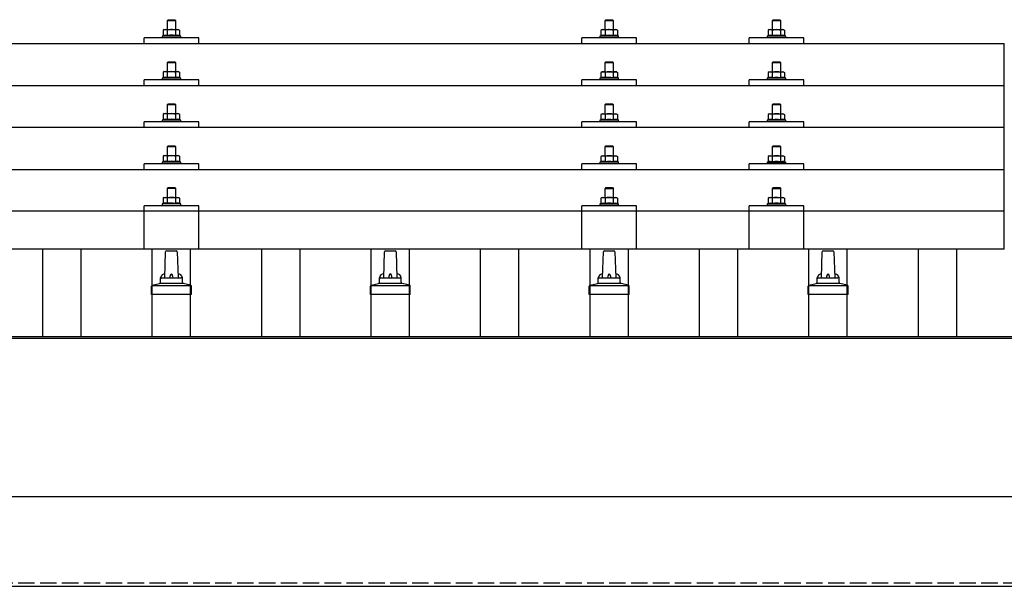
# Model space of a CAD drawing. Units: millimetres. Extents: x 0 to 25230, y 0 to 17820.
# Drawn here: x 3526 to 4426, y 6225 to 6742 of the extents above; entities that cross this region are included whole.
import ezdxf

# ---------------------------------------------------------------- set-up
doc = ezdxf.new("R2010")
doc.units = ezdxf.units.MM
doc.linetypes.add('YHIDDEN_1', pattern=[4, 3, -1])
doc.layers.add('YKK_13', color=4, linetype='Continuous', lineweight=30)
doc.layers.add('YKK_A1', color=4, linetype='Continuous', lineweight=30)

msp = doc.modelspace()

# ---------------------------------------------------------------- linework, layer by layer
at = {"layer": 'YKK_13'}
for p, q in [((3662, 6742.03), (3661, 6741.03)), ((3669, 6741.03), (3661, 6741.03)), ((3661, 6741.03), (3661, 6733.03)), ((3662, 6742.03), (3668, 6742.03)), ((3668, 6742.03), (3669, 6741.03)), ((3669, 6733.03), (3669, 6741.03)), ((4062, 6741.96), (4061, 6740.96)), ((4069, 6740.96), (4061, 6740.96)), ((4061, 6740.96), (4061, 6732.96)), ((4062, 6741.96), (4068, 6741.96)), ((4068, 6741.96), (4069, 6740.96)), ((4069, 6732.96), (4069, 6740.96)), ((4214.79, 6741.94), (4213.79, 6740.94)), ((4221.79, 6740.94), (4213.79, 6740.94)), ((4213.79, 6740.94), (4213.79, 6732.94)), ((4214.79, 6741.94), (4220.79, 6741.94)), ((4220.79, 6741.94), (4221.79, 6740.94)), ((4221.79, 6732.94), (4221.79, 6740.94)), ((3658.5, 6733.03), (3657.49, 6732.45)), ((3658.1, 6732.77), (3657.49, 6732.45)), ((3657.49, 6732.45), (3657.49, 6727.44)), ((3658.5, 6733.03), (3671.5, 6733.03)), ((3661.24, 6732.45), (3660.61, 6732.77)), ((3662.28, 6732.72), (3661.24, 6732.45)), ((3661.24, 6732.45), (3661.24, 6727.44)), ((3665, 6733.03), (3664.23, 6733.01)), ((3666.09, 6732.98), (3665, 6733.03)), ((3668.75, 6732.45), (3668.04, 6732.64)), ((3668.75, 6732.45), (3669.38, 6732.77)), ((3668.75, 6732.45), (3668.75, 6727.44)), ((3671.5, 6733.03), (3672.5, 6732.45)), ((3671.89, 6732.77), (3672.5, 6732.45)), ((3672.5, 6732.45), (3672.5, 6727.44)), ((4058.5, 6732.96), (4057.49, 6732.38)), ((4058.1, 6732.71), (4057.49, 6732.38)), ((4057.49, 6732.38), (4057.49, 6727.37)), ((4058.5, 6732.96), (4071.5, 6732.96)), ((4061.24, 6732.38), (4060.61, 6732.71)), ((4062.28, 6732.65), (4061.24, 6732.38)), ((4061.24, 6732.38), (4061.24, 6727.37)), ((4065, 6732.96), (4064.23, 6732.94)), ((4066.09, 6732.92), (4065, 6732.96)), ((4068.75, 6732.38), (4068.04, 6732.58)), ((4068.75, 6732.38), (4069.38, 6732.71)), ((4068.75, 6732.38), (4068.75, 6727.37)), ((4071.5, 6732.96), (4072.5, 6732.38)), ((4071.89, 6732.71), (4072.5, 6732.38)), ((4072.5, 6732.38), (4072.5, 6727.37)), ((4211.29, 6732.94), (4210.29, 6732.36)), ((4210.9, 6732.68), (4210.29, 6732.36)), ((4210.29, 6732.36), (4210.29, 6727.35)), ((4211.29, 6732.94), (4224.29, 6732.94)), ((4214.04, 6732.36), (4213.41, 6732.69)), ((4215.07, 6732.63), (4214.04, 6732.36)), ((4214.04, 6732.36), (4214.04, 6727.35)), ((4217.79, 6732.94), (4217.02, 6732.92)), ((4218.89, 6732.89), (4217.79, 6732.94)), ((4221.55, 6732.36), (4220.83, 6732.55)), ((4221.55, 6732.36), (4222.18, 6732.69)), ((4221.55, 6732.36), (4221.55, 6727.35)), ((4224.29, 6732.94), (4225.3, 6732.36)), ((4224.69, 6732.68), (4225.3, 6732.36)), ((4225.3, 6732.36), (4225.3, 6727.35)), ((2704, 6720.41), (4426, 6720.41)), ((3640, 6720.41), (3640, 6725.44)), ((3690, 6725.44), (3640, 6725.44)), ((3657.49, 6727.44), (3656.5, 6727.03)), ((3656.5, 6727.03), (3656.5, 6725.53)), ((3673.5, 6727.03), (3656.5, 6727.03)), ((3658.04, 6727.65), (3657.49, 6727.44)), ((3661.24, 6727.44), (3660.73, 6727.63)), ((3662.09, 6727.6), (3661.24, 6727.44)), ((3668.75, 6727.44), (3667.98, 6727.59)), ((3668.75, 6727.44), (3669.26, 6727.63)), ((3671.95, 6727.65), (3672.5, 6727.44)), ((3672.5, 6727.44), (3673.5, 6727.03)), ((3673.5, 6725.53), (3673.5, 6727.03)), ((3690, 6720.41), (3690, 6725.44)), ((4040, 6720.41), (4040, 6725.44)), ((4090, 6725.44), (4040, 6725.44)), ((4057.49, 6727.37), (4056.5, 6726.96)), ((4056.5, 6726.96), (4056.5, 6725.46)), ((4073.5, 6726.96), (4056.5, 6726.96)), ((4058.04, 6727.58), (4057.49, 6727.37)), ((4061.24, 6727.37), (4060.73, 6727.57)), ((4062.09, 6727.54), (4061.24, 6727.37)), ((4068.75, 6727.37), (4067.98, 6727.52)), ((4068.75, 6727.37), (4069.26, 6727.57)), ((4071.95, 6727.58), (4072.5, 6727.37)), ((4072.5, 6727.37), (4073.5, 6726.96)), ((4073.5, 6725.46), (4073.5, 6726.96)), ((4090, 6720.41), (4090, 6725.44)), ((4192.79, 6720.41), (4192.79, 6725.44)), ((4242.79, 6725.44), (4192.79, 6725.44)), ((4210.29, 6727.35), (4209.29, 6726.94)), ((4209.29, 6726.94), (4209.29, 6725.44)), ((4226.29, 6726.94), (4209.29, 6726.94)), ((4210.84, 6727.56), (4210.29, 6727.35)), ((4214.04, 6727.35), (4213.53, 6727.54)), ((4214.88, 6727.51), (4214.04, 6727.35)), ((4221.55, 6727.35), (4220.78, 6727.5)), ((4221.55, 6727.35), (4222.06, 6727.54)), ((4224.75, 6727.56), (4225.3, 6727.35)), ((4225.3, 6727.35), (4226.29, 6726.94)), ((4226.29, 6725.44), (4226.29, 6726.94)), ((4242.79, 6720.41), (4242.79, 6725.44)), ((4426, 6532.54), (4426, 6720.41)), ((3662, 6703.61), (3661, 6702.61)), ((3669, 6702.61), (3661, 6702.61)), ((3661, 6702.61), (3661, 6694.61)), ((3662, 6703.61), (3668, 6703.61)), ((3668, 6703.61), (3669, 6702.61)), ((3669, 6694.61), (3669, 6702.61)), ((4062, 6703.55), (4061, 6702.55)), ((4069, 6702.55), (4061, 6702.55)), ((4061, 6702.55), (4061, 6694.55)), ((4062, 6703.55), (4068, 6703.55)), ((4068, 6703.55), (4069, 6702.55)), ((4069, 6694.55), (4069, 6702.55)), ((4214.79, 6703.52), (4213.79, 6702.52)), ((4221.79, 6702.52), (4213.79, 6702.52)), ((4213.79, 6702.52), (4213.79, 6694.52)), ((4214.79, 6703.52), (4220.79, 6703.52)), ((4220.79, 6703.52), (4221.79, 6702.52)), ((4221.79, 6694.52), (4221.79, 6702.52)), ((3658.5, 6694.61), (3657.49, 6694.03)), ((3658.1, 6694.36), (3657.49, 6694.03)), ((3657.49, 6694.03), (3657.49, 6689.02)), ((3658.5, 6694.61), (3671.5, 6694.61)), ((3661.24, 6694.03), (3660.61, 6694.36)), ((3662.28, 6694.3), (3661.24, 6694.03)), ((3661.24, 6694.03), (3661.24, 6689.02)), ((3665, 6694.61), (3664.23, 6694.59)), ((3666.09, 6694.57), (3665, 6694.61)), ((3668.75, 6694.03), (3668.04, 6694.23)), ((3668.75, 6694.03), (3669.38, 6694.36)), ((3668.75, 6694.03), (3668.75, 6689.02)), ((3671.5, 6694.61), (3672.5, 6694.03)), ((3671.89, 6694.36), (3672.5, 6694.03)), ((3672.5, 6694.03), (3672.5, 6689.02)), ((4058.5, 6694.55), (4057.49, 6693.97)), ((4058.1, 6694.29), (4057.49, 6693.97)), ((4057.49, 6693.97), (4057.49, 6688.96)), ((4058.5, 6694.55), (4071.5, 6694.55)), ((4061.24, 6693.97), (4060.61, 6694.29)), ((4062.28, 6694.24), (4061.24, 6693.97)), ((4061.24, 6693.97), (4061.24, 6688.96)), ((4065, 6694.55), (4064.23, 6694.53)), ((4066.09, 6694.5), (4065, 6694.55)), ((4068.75, 6693.97), (4068.04, 6694.16)), ((4068.75, 6693.97), (4069.38, 6694.29)), ((4068.75, 6693.97), (4068.75, 6688.96)), ((4071.5, 6694.55), (4072.5, 6693.97)), ((4071.89, 6694.29), (4072.5, 6693.97)), ((4072.5, 6693.97), (4072.5, 6688.96)), ((4211.29, 6694.52), (4210.29, 6693.94)), ((4210.9, 6694.27), (4210.29, 6693.94)), ((4210.29, 6693.94), (4210.29, 6688.93)), ((4211.29, 6694.52), (4224.29, 6694.52)), ((4214.04, 6693.94), (4213.41, 6694.27)), ((4215.07, 6694.21), (4214.04, 6693.94)), ((4214.04, 6693.94), (4214.04, 6688.93)), ((4217.79, 6694.52), (4217.02, 6694.5)), ((4218.89, 6694.48), (4217.79, 6694.52)), ((4221.55, 6693.94), (4220.83, 6694.14)), ((4221.55, 6693.94), (4222.18, 6694.27)), ((4221.55, 6693.94), (4221.55, 6688.93)), ((4224.29, 6694.52), (4225.3, 6693.94)), ((4224.69, 6694.27), (4225.3, 6693.94)), ((4225.3, 6693.94), (4225.3, 6688.93)), ((3640, 6681.99), (3640, 6687.02)), ((3690, 6687.02), (3640, 6687.02)), ((3657.49, 6689.02), (3656.5, 6688.61)), ((3656.5, 6688.61), (3656.5, 6687.11)), ((3673.5, 6688.61), (3656.5, 6688.61)), ((3658.04, 6689.23), (3657.49, 6689.02)), ((3661.24, 6689.02), (3660.73, 6689.22)), ((3662.09, 6689.19), (3661.24, 6689.02)), ((3668.75, 6689.02), (3667.98, 6689.17)), ((3668.75, 6689.02), (3669.26, 6689.22)), ((3671.95, 6689.23), (3672.5, 6689.02)), ((3672.5, 6689.02), (3673.5, 6688.61)), ((3673.5, 6687.11), (3673.5, 6688.61)), ((3690, 6681.99), (3690, 6687.02)), ((4040, 6681.99), (4040, 6687.02)), ((4090, 6687.02), (4040, 6687.02)), ((4057.49, 6688.96), (4056.5, 6688.55)), ((4056.5, 6688.55), (4056.5, 6687.05)), ((4073.5, 6688.55), (4056.5, 6688.55)), ((4058.04, 6689.17), (4057.49, 6688.96)), ((4061.24, 6688.96), (4060.73, 6689.15)), ((4062.09, 6689.12), (4061.24, 6688.96)), ((4068.75, 6688.96), (4067.98, 6689.11)), ((4068.75, 6688.96), (4069.26, 6689.15)), ((4071.95, 6689.17), (4072.5, 6688.96)), ((4072.5, 6688.96), (4073.5, 6688.55)), ((4073.5, 6687.05), (4073.5, 6688.55)), ((4090, 6681.99), (4090, 6687.02)), ((4192.79, 6681.99), (4192.79, 6687.02)), ((4242.79, 6687.02), (4192.79, 6687.02)), ((4210.29, 6688.93), (4209.29, 6688.52)), ((4209.29, 6688.52), (4209.29, 6687.02)), ((4226.29, 6688.52), (4209.29, 6688.52)), ((4210.84, 6689.14), (4210.29, 6688.93)), ((4214.04, 6688.93), (4213.53, 6689.13)), ((4214.88, 6689.1), (4214.04, 6688.93)), ((4221.55, 6688.93), (4220.78, 6689.08)), ((4221.55, 6688.93), (4222.06, 6689.13)), ((4224.75, 6689.14), (4225.3, 6688.93)), ((4225.3, 6688.93), (4226.29, 6688.52)), ((4226.29, 6687.02), (4226.29, 6688.52)), ((4242.79, 6681.99), (4242.79, 6687.02)), ((2704, 6681.99), (4426, 6681.99)), ((3662, 6665.27), (3661, 6664.27)), ((3669, 6664.27), (3661, 6664.27)), ((3661, 6664.27), (3661, 6656.27)), ((3662, 6665.27), (3668, 6665.27)), ((3668, 6665.27), (3669, 6664.27)), ((3669, 6656.27), (3669, 6664.27)), ((4062, 6665.2), (4061, 6664.2)), ((4069, 6664.2), (4061, 6664.2)), ((4061, 6664.2), (4061, 6656.2)), ((4062, 6665.2), (4068, 6665.2)), ((4068, 6665.2), (4069, 6664.2)), ((4069, 6656.2), (4069, 6664.2)), ((4214.79, 6665.18), (4213.79, 6664.18)), ((4221.79, 6664.18), (4213.79, 6664.18)), ((4213.79, 6664.18), (4213.79, 6656.18)), ((4214.79, 6665.18), (4220.79, 6665.18)), ((4220.79, 6665.18), (4221.79, 6664.18)), ((4221.79, 6656.18), (4221.79, 6664.18)), ((3640, 6643.65), (3640, 6648.68)), ((3690, 6648.68), (3640, 6648.68)), ((3657.49, 6650.68), (3656.5, 6650.27)), ((3656.5, 6650.27), (3656.5, 6648.77)), ((3673.5, 6650.27), (3656.5, 6650.27)), ((3658.5, 6656.27), (3657.49, 6655.68)), ((3658.1, 6656.01), (3657.49, 6655.68)), ((3657.49, 6655.68), (3657.49, 6650.68)), ((3658.04, 6650.89), (3657.49, 6650.68)), ((3658.5, 6656.27), (3671.5, 6656.27)), ((3661.24, 6655.68), (3660.61, 6656.01)), ((3661.24, 6650.68), (3660.73, 6650.87)), ((3662.28, 6655.96), (3661.24, 6655.68)), ((3661.24, 6655.68), (3661.24, 6650.68)), ((3662.09, 6650.84), (3661.24, 6650.68)), ((3665, 6656.27), (3664.23, 6656.25)), ((3666.09, 6656.22), (3665, 6656.27)), ((3668.75, 6650.68), (3667.98, 6650.83)), ((3668.75, 6655.68), (3668.04, 6655.88)), ((3668.75, 6655.68), (3669.38, 6656.01)), ((3668.75, 6655.68), (3668.75, 6650.68)), ((3668.75, 6650.68), (3669.26, 6650.87)), ((3671.5, 6656.27), (3672.5, 6655.68)), ((3671.89, 6656.01), (3672.5, 6655.68)), ((3671.95, 6650.89), (3672.5, 6650.68)), ((3672.5, 6655.68), (3672.5, 6650.68)), ((3672.5, 6650.68), (3673.5, 6650.27)), ((3673.5, 6648.77), (3673.5, 6650.27)), ((3690, 6643.65), (3690, 6648.68)), ((4040, 6643.65), (4040, 6648.68)), ((4090, 6648.68), (4040, 6648.68)), ((4057.49, 6650.61), (4056.5, 6650.2)), ((4056.5, 6650.2), (4056.5, 6648.7)), ((4073.5, 6650.2), (4056.5, 6650.2)), ((4058.5, 6656.2), (4057.49, 6655.62)), ((4058.1, 6655.95), (4057.49, 6655.62)), ((4057.49, 6655.62), (4057.49, 6650.61)), ((4058.04, 6650.82), (4057.49, 6650.61)), ((4058.5, 6656.2), (4071.5, 6656.2)), ((4061.24, 6655.62), (4060.61, 6655.95)), ((4061.24, 6650.61), (4060.73, 6650.81)), ((4062.28, 6655.89), (4061.24, 6655.62)), ((4061.24, 6655.62), (4061.24, 6650.61)), ((4062.09, 6650.78), (4061.24, 6650.61)), ((4065, 6656.2), (4064.23, 6656.18)), ((4066.09, 6656.16), (4065, 6656.2)), ((4068.75, 6650.61), (4067.98, 6650.76)), ((4068.75, 6655.62), (4068.04, 6655.82)), ((4068.75, 6655.62), (4069.38, 6655.95)), ((4068.75, 6655.62), (4068.75, 6650.61)), ((4068.75, 6650.61), (4069.26, 6650.81)), ((4071.5, 6656.2), (4072.5, 6655.62)), ((4071.89, 6655.95), (4072.5, 6655.62)), ((4071.95, 6650.82), (4072.5, 6650.61)), ((4072.5, 6655.62), (4072.5, 6650.61)), ((4072.5, 6650.61), (4073.5, 6650.2)), ((4073.5, 6648.7), (4073.5, 6650.2)), ((4090, 6643.65), (4090, 6648.68)), ((4192.79, 6643.65), (4192.79, 6648.68)), ((4242.79, 6648.68), (4192.79, 6648.68)), ((4210.29, 6650.59), (4209.29, 6650.18)), ((4209.29, 6650.18), (4209.29, 6648.68)), ((4226.29, 6650.18), (4209.29, 6650.18)), ((4211.29, 6656.18), (4210.29, 6655.6)), ((4210.9, 6655.92), (4210.29, 6655.6)), ((4210.29, 6655.6), (4210.29, 6650.59)), ((4210.84, 6650.8), (4210.29, 6650.59)), ((4211.29, 6656.18), (4224.29, 6656.18)), ((4214.04, 6655.6), (4213.41, 6655.92)), ((4214.04, 6650.59), (4213.53, 6650.78)), ((4215.07, 6655.87), (4214.04, 6655.6)), ((4214.04, 6655.6), (4214.04, 6650.59)), ((4214.88, 6650.75), (4214.04, 6650.59)), ((4217.79, 6656.18), (4217.02, 6656.16)), ((4218.89, 6656.13), (4217.79, 6656.18)), ((4221.55, 6650.59), (4220.78, 6650.74)), ((4221.55, 6655.6), (4220.83, 6655.79)), ((4221.55, 6655.6), (4222.18, 6655.92)), ((4221.55, 6655.6), (4221.55, 6650.59)), ((4221.55, 6650.59), (4222.06, 6650.78)), ((4224.29, 6656.18), (4225.3, 6655.6)), ((4224.69, 6655.92), (4225.3, 6655.6)), ((4224.75, 6650.8), (4225.3, 6650.59)), ((4225.3, 6655.6), (4225.3, 6650.59)), ((4225.3, 6650.59), (4226.29, 6650.18)), ((4226.29, 6648.68), (4226.29, 6650.18)), ((4242.79, 6643.65), (4242.79, 6648.68)), ((4426, 6643.65), (2704, 6643.65)), ((3662, 6626.92), (3661, 6625.92)), ((3669, 6625.92), (3661, 6625.92)), ((3661, 6625.92), (3661, 6617.92)), ((3662, 6626.92), (3668, 6626.92)), ((3668, 6626.92), (3669, 6625.92)), ((3669, 6617.92), (3669, 6625.92)), ((4062, 6626.86), (4061, 6625.86)), ((4069, 6625.86), (4061, 6625.86)), ((4061, 6625.86), (4061, 6617.86)), ((4062, 6626.86), (4068, 6626.86)), ((4068, 6626.86), (4069, 6625.86)), ((4069, 6617.86), (4069, 6625.86)), ((4214.79, 6626.83), (4213.79, 6625.83)), ((4221.79, 6625.83), (4213.79, 6625.83)), ((4213.79, 6625.83), (4213.79, 6617.83)), ((4214.79, 6626.83), (4220.79, 6626.83)), ((4220.79, 6626.83), (4221.79, 6625.83)), ((4221.79, 6617.83), (4221.79, 6625.83)), ((3658.5, 6617.92), (3657.49, 6617.34)), ((3658.1, 6617.67), (3657.49, 6617.34)), ((3657.49, 6617.34), (3657.49, 6612.33)), ((3658.04, 6612.54), (3657.49, 6612.33)), ((3658.5, 6617.92), (3671.5, 6617.92)), ((3661.24, 6617.34), (3660.61, 6617.67)), ((3661.24, 6612.33), (3660.73, 6612.53)), ((3662.28, 6617.61), (3661.24, 6617.34)), ((3661.24, 6617.34), (3661.24, 6612.33)), ((3662.09, 6612.49), (3661.24, 6612.33)), ((3665, 6617.92), (3664.23, 6617.9)), ((3666.09, 6617.88), (3665, 6617.92)), ((3668.75, 6612.33), (3667.98, 6612.48)), ((3668.75, 6617.34), (3668.04, 6617.53)), ((3668.75, 6617.34), (3669.38, 6617.67)), ((3668.75, 6617.34), (3668.75, 6612.33)), ((3668.75, 6612.33), (3669.26, 6612.53)), ((3671.5, 6617.92), (3672.5, 6617.34)), ((3671.89, 6617.67), (3672.5, 6617.34)), ((3671.95, 6612.54), (3672.5, 6612.33)), ((3672.5, 6617.34), (3672.5, 6612.33)), ((4058.5, 6617.86), (4057.49, 6617.28)), ((4058.1, 6617.6), (4057.49, 6617.28)), ((4057.49, 6617.28), (4057.49, 6612.27)), ((4058.04, 6612.48), (4057.49, 6612.27)), ((4058.5, 6617.86), (4071.5, 6617.86)), ((4061.24, 6617.28), (4060.61, 6617.6)), ((4061.24, 6612.27), (4060.73, 6612.46)), ((4062.28, 6617.55), (4061.24, 6617.28)), ((4061.24, 6617.28), (4061.24, 6612.27)), ((4065, 6617.86), (4064.23, 6617.84)), ((4066.09, 6617.81), (4065, 6617.86)), ((4068.75, 6617.28), (4068.04, 6617.47)), ((4068.75, 6617.28), (4069.38, 6617.6)), ((4068.75, 6617.28), (4068.75, 6612.27)), ((4068.75, 6612.27), (4069.26, 6612.46)), ((4071.5, 6617.86), (4072.5, 6617.28)), ((4071.89, 6617.6), (4072.5, 6617.28)), ((4071.95, 6612.48), (4072.5, 6612.27)), ((4072.5, 6617.28), (4072.5, 6612.27)), ((4211.29, 6617.83), (4210.29, 6617.25)), ((4210.9, 6617.58), (4210.29, 6617.25)), ((4210.29, 6617.25), (4210.29, 6612.24)), ((4210.84, 6612.45), (4210.29, 6612.24)), ((4211.29, 6617.83), (4224.29, 6617.83)), ((4214.04, 6617.25), (4213.41, 6617.58)), ((4215.07, 6617.52), (4214.04, 6617.25)), ((4214.04, 6617.25), (4214.04, 6612.24)), ((4217.79, 6617.83), (4217.02, 6617.81)), ((4218.89, 6617.79), (4217.79, 6617.83)), ((4221.55, 6617.25), (4220.83, 6617.45)), ((4221.55, 6617.25), (4222.18, 6617.58)), ((4221.55, 6617.25), (4221.55, 6612.24)), ((4224.29, 6617.83), (4225.3, 6617.25)), ((4224.69, 6617.58), (4225.3, 6617.25)), ((4224.75, 6612.45), (4225.3, 6612.24)), ((4225.3, 6617.25), (4225.3, 6612.24)), ((2704, 6605.3), (4426, 6605.3)), ((3640, 6605.3), (3640, 6610.33)), ((3690, 6610.33), (3640, 6610.33)), ((3657.49, 6612.33), (3656.5, 6611.92)), ((3656.5, 6611.92), (3656.5, 6610.42)), ((3673.5, 6611.92), (3656.5, 6611.92)), ((3672.5, 6612.33), (3673.5, 6611.92)), ((3673.5, 6610.42), (3673.5, 6611.92)), ((3690, 6605.3), (3690, 6610.33)), ((4040, 6605.3), (4040, 6610.33)), ((4090, 6610.33), (4040, 6610.33)), ((4057.49, 6612.27), (4056.5, 6611.86)), ((4056.5, 6611.86), (4056.5, 6610.36)), ((4073.5, 6611.86), (4056.5, 6611.86)), ((4062.09, 6612.43), (4061.24, 6612.27)), ((4068.75, 6612.27), (4067.98, 6612.42)), ((4072.5, 6612.27), (4073.5, 6611.86)), ((4073.5, 6610.36), (4073.5, 6611.86)), ((4090, 6605.3), (4090, 6610.33)), ((4192.79, 6605.3), (4192.79, 6610.33)), ((4242.79, 6610.33), (4192.79, 6610.33)), ((4210.29, 6612.24), (4209.29, 6611.83)), ((4209.29, 6611.83), (4209.29, 6610.33)), ((4226.29, 6611.83), (4209.29, 6611.83)), ((4214.04, 6612.24), (4213.53, 6612.44)), ((4214.88, 6612.41), (4214.04, 6612.24)), ((4221.55, 6612.24), (4220.78, 6612.39)), ((4221.55, 6612.24), (4222.06, 6612.44)), ((4225.3, 6612.24), (4226.29, 6611.83)), ((4226.29, 6610.33), (4226.29, 6611.83)), ((4242.79, 6605.3), (4242.79, 6610.33)), ((3662, 6588.83), (3661, 6587.83)), ((3669, 6587.83), (3661, 6587.83)), ((3661, 6587.83), (3661, 6579.83)), ((3662, 6588.83), (3668, 6588.83)), ((3668, 6588.83), (3669, 6587.83)), ((3669, 6579.83), (3669, 6587.83)), ((4062, 6588.77), (4061, 6587.77)), ((4069, 6587.77), (4061, 6587.77)), ((4061, 6587.77), (4061, 6579.77)), ((4062, 6588.77), (4068, 6588.77)), ((4068, 6588.77), (4069, 6587.77)), ((4069, 6579.77), (4069, 6587.77)), ((4214.79, 6588.75), (4213.79, 6587.75)), ((4221.79, 6587.75), (4213.79, 6587.75)), ((4213.79, 6587.75), (4213.79, 6579.75)), ((4214.79, 6588.75), (4220.79, 6588.75)), ((4220.79, 6588.75), (4221.79, 6587.75)), ((4221.79, 6579.75), (4221.79, 6587.75)), ((3658.5, 6579.83), (3657.49, 6579.25)), ((3658.1, 6579.58), (3657.49, 6579.25)), ((3657.49, 6579.25), (3657.49, 6574.25)), ((3658.5, 6579.83), (3671.5, 6579.83)), ((3661.24, 6579.25), (3660.61, 6579.58)), ((3662.28, 6579.53), (3661.24, 6579.25)), ((3661.24, 6579.25), (3661.24, 6574.25)), ((3665, 6579.83), (3664.23, 6579.81)), ((3666.09, 6579.79), (3665, 6579.83)), ((3668.75, 6579.25), (3668.04, 6579.45)), ((3668.75, 6579.25), (3669.38, 6579.58)), ((3668.75, 6579.25), (3668.75, 6574.25)), ((3671.5, 6579.83), (3672.5, 6579.25)), ((3671.89, 6579.58), (3672.5, 6579.25)), ((3672.5, 6579.25), (3672.5, 6574.25)), ((4058.5, 6579.77), (4057.49, 6579.19)), ((4058.1, 6579.52), (4057.49, 6579.19)), ((4057.49, 6579.19), (4057.49, 6574.18)), ((4058.5, 6579.77), (4071.5, 6579.77)), ((4061.24, 6579.19), (4060.61, 6579.52)), ((4062.28, 6579.46), (4061.24, 6579.19)), ((4061.24, 6579.19), (4061.24, 6574.18)), ((4065, 6579.77), (4064.23, 6579.75)), ((4066.09, 6579.73), (4065, 6579.77)), ((4068.75, 6579.19), (4068.04, 6579.39)), ((4068.75, 6579.19), (4069.38, 6579.52)), ((4068.75, 6579.19), (4068.75, 6574.18)), ((4071.5, 6579.77), (4072.5, 6579.19)), ((4071.89, 6579.52), (4072.5, 6579.19)), ((4072.5, 6579.19), (4072.5, 6574.18)), ((4211.29, 6579.75), (4210.29, 6579.17)), ((4210.9, 6579.49), (4210.29, 6579.17)), ((4210.29, 6579.17), (4210.29, 6574.16)), ((4211.29, 6579.75), (4224.29, 6579.75)), ((4214.04, 6579.17), (4213.41, 6579.49)), ((4215.07, 6579.44), (4214.04, 6579.17)), ((4214.04, 6579.17), (4214.04, 6574.16)), ((4217.79, 6579.75), (4217.02, 6579.73)), ((4218.89, 6579.7), (4217.79, 6579.75)), ((4221.55, 6579.17), (4220.83, 6579.36)), ((4221.55, 6579.17), (4222.18, 6579.49)), ((4221.55, 6579.17), (4221.55, 6574.16)), ((4224.29, 6579.75), (4225.3, 6579.17)), ((4224.69, 6579.49), (4225.3, 6579.17)), ((4225.3, 6579.17), (4225.3, 6574.16)), ((2704, 6567.54), (4426, 6567.54)), ((3639.99, 6532.54), (3640, 6572.25)), ((3690, 6572.25), (3640, 6572.25)), ((3657.49, 6574.25), (3656.5, 6573.83)), ((3656.5, 6573.83), (3656.5, 6572.33)), ((3673.5, 6573.83), (3656.5, 6573.83)), ((3658.04, 6574.45), (3657.49, 6574.25)), ((3661.24, 6574.25), (3660.73, 6574.44)), ((3662.09, 6574.41), (3661.24, 6574.25)), ((3668.75, 6574.25), (3667.98, 6574.4)), ((3668.75, 6574.25), (3669.26, 6574.44)), ((3671.95, 6574.45), (3672.5, 6574.25)), ((3672.5, 6574.25), (3673.5, 6573.83)), ((3673.5, 6572.33), (3673.5, 6573.83)), ((3690, 6532.54), (3690, 6572.25)), ((4039.99, 6532.54), (4040, 6572.25)), ((4090, 6572.25), (4040, 6572.25)), ((4057.49, 6574.18), (4056.5, 6573.77)), ((4056.5, 6573.77), (4056.5, 6572.27)), ((4073.5, 6573.77), (4056.5, 6573.77)), ((4058.04, 6574.39), (4057.49, 6574.18)), ((4061.24, 6574.18), (4060.73, 6574.38)), ((4062.09, 6574.35), (4061.24, 6574.18)), ((4068.75, 6574.18), (4067.98, 6574.33)), ((4068.75, 6574.18), (4069.26, 6574.38)), ((4071.95, 6574.39), (4072.5, 6574.18)), ((4072.5, 6574.18), (4073.5, 6573.77)), ((4073.5, 6572.27), (4073.5, 6573.77)), ((4090, 6532.54), (4090, 6572.25)), ((4192.79, 6532.54), (4192.79, 6572.25)), ((4242.79, 6572.25), (4192.79, 6572.25)), ((4210.29, 6574.16), (4209.29, 6573.75)), ((4209.29, 6573.75), (4209.29, 6572.25)), ((4226.29, 6573.75), (4209.29, 6573.75)), ((4210.84, 6574.37), (4210.29, 6574.16)), ((4214.04, 6574.16), (4213.53, 6574.35)), ((4214.88, 6574.32), (4214.04, 6574.16)), ((4221.55, 6574.16), (4220.78, 6574.31)), ((4221.55, 6574.16), (4222.06, 6574.35)), ((4224.75, 6574.37), (4225.3, 6574.16)), ((4225.3, 6574.16), (4226.29, 6573.75)), ((4226.29, 6572.25), (4226.29, 6573.75)), ((4242.79, 6532.54), (4242.79, 6572.25)), ((4426, 6532.54), (2704, 6532.54)), ((3659, 6506.54), (3659.72, 6530.07)), ((3660.72, 6531.04), (3669.27, 6531.04)), ((3670.27, 6530.07), (3671, 6506.54)), ((3859, 6506.54), (3859.72, 6530.07)), ((3860.72, 6531.04), (3869.27, 6531.04)), ((3870.27, 6530.07), (3871, 6506.54)), ((4059, 6506.54), (4059.72, 6530.07)), ((4060.72, 6531.04), (4069.27, 6531.04)), ((4070.27, 6530.07), (4071, 6506.54)), ((4259, 6506.54), (4259.72, 6530.07)), ((4260.72, 6531.04), (4269.27, 6531.04)), ((4270.27, 6530.07), (4271, 6506.54)), ((3655, 6502.33), (3655, 6506.54)), ((3656, 6506.54), (3674, 6506.54)), ((3675, 6502.33), (3675, 6506.54)), ((3855, 6502.33), (3855, 6506.54)), ((3856, 6506.54), (3874, 6506.54)), ((3875, 6502.33), (3875, 6506.54)), ((4055, 6502.33), (4055, 6506.54)), ((4056, 6506.54), (4074, 6506.54)), ((4075, 6502.33), (4075, 6506.54)), ((4255, 6502.33), (4255, 6506.54)), ((4256, 6506.54), (4274, 6506.54)), ((4275, 6502.33), (4275, 6506.54)), ((3646.75, 6491.04), (3646.75, 6498.76)), ((3647.13, 6499.54), (3682.87, 6499.54)), ((3647.51, 6499.73), (3654.23, 6501.36)), ((3654.62, 6501.54), (3675.38, 6501.54)), ((3682.48, 6499.73), (3675.76, 6501.36)), ((3683.25, 6491.04), (3683.25, 6498.76)), ((3846.75, 6491.04), (3846.75, 6498.76)), ((3847.13, 6499.54), (3882.87, 6499.54)), ((3847.51, 6499.73), (3854.23, 6501.36)), ((3854.62, 6501.54), (3875.38, 6501.54)), ((3882.48, 6499.73), (3875.76, 6501.36)), ((3883.25, 6491.04), (3883.25, 6498.76)), ((4046.75, 6491.04), (4046.75, 6498.76)), ((4047.13, 6499.54), (4082.87, 6499.54)), ((4047.51, 6499.73), (4054.23, 6501.36)), ((4054.62, 6501.54), (4075.38, 6501.54)), ((4082.48, 6499.73), (4075.76, 6501.36)), ((4083.25, 6491.04), (4083.25, 6498.76)), ((4246.75, 6491.04), (4246.75, 6498.76)), ((4247.13, 6499.54), (4282.87, 6499.54)), ((4247.51, 6499.73), (4254.23, 6501.36)), ((4254.62, 6501.54), (4275.38, 6501.54)), ((4282.48, 6499.73), (4275.76, 6501.36)), ((4283.25, 6491.04), (4283.25, 6498.76)), ((3683.25, 6491.04), (3646.75, 6491.04)), ((3883.25, 6491.04), (3846.75, 6491.04)), ((4083.25, 6491.04), (4046.75, 6491.04)), ((4283.25, 6491.04), (4246.75, 6491.04))]:
    msp.add_line(p, q, dxfattribs=at)
for centre, radius, start, end in [((3659.36, 6729.82), 3.21, 67.05957, 113.02699), ((3664.93, 6721.51), 11.52, 93.51769, 103.32584), ((3665.13, 6721.82), 11.2, 74.98621, 85.09831), ((3670.63, 6729.82), 3.21, 66.97301, 112.94043), ((4059.36, 6729.75), 3.21, 67.05957, 113.02699), ((4064.93, 6721.45), 11.52, 93.51769, 103.32584), ((4065.13, 6721.76), 11.2, 74.98621, 85.09831), ((4070.63, 6729.75), 3.21, 66.97301, 112.94043), ((4212.16, 6729.73), 3.21, 67.05957, 113.02699), ((4217.73, 6721.42), 11.52, 93.51769, 103.32584), ((4217.93, 6721.73), 11.2, 74.98621, 85.09831), ((4223.43, 6729.73), 3.21, 66.97301, 112.94043), ((3659.37, 6723.62), 4.24, 71.22714, 108.2137), ((3665, 6711.03), 16.83, 79.78087, 99.9594), ((3670.63, 6723.62), 4.24, 71.7863, 108.77286), ((4059.37, 6723.55), 4.24, 71.22714, 108.2137), ((4065, 6710.96), 16.83, 79.78087, 99.9594), ((4070.63, 6723.55), 4.24, 71.7863, 108.77286), ((4212.16, 6723.53), 4.24, 71.22714, 108.2137), ((4217.79, 6710.94), 16.83, 79.78087, 99.9594), ((4223.42, 6723.53), 4.24, 71.7863, 108.77286), ((3659.36, 6691.4), 3.21, 67.05957, 113.02699), ((3664.93, 6683.1), 11.52, 93.51769, 103.32584), ((3665.13, 6683.41), 11.2, 74.98621, 85.09831), ((3670.63, 6691.4), 3.21, 66.97301, 112.94043), ((4059.36, 6691.34), 3.21, 67.05957, 113.02699), ((4064.93, 6683.03), 11.52, 93.51769, 103.32584), ((4065.13, 6683.34), 11.2, 74.98621, 85.09831), ((4070.63, 6691.34), 3.21, 66.97301, 112.94043), ((4212.16, 6691.31), 3.21, 67.05957, 113.02699), ((4217.73, 6683.01), 11.52, 93.51769, 103.32584), ((4217.93, 6683.32), 11.2, 74.98621, 85.09831), ((4223.43, 6691.31), 3.21, 66.97301, 112.94043), ((3659.37, 6685.2), 4.24, 71.22714, 108.2137), ((3665, 6672.61), 16.83, 79.78087, 99.9594), ((3670.63, 6685.2), 4.24, 71.7863, 108.77286), ((4059.37, 6685.14), 4.24, 71.22714, 108.2137), ((4065, 6672.55), 16.83, 79.78087, 99.9594), ((4070.63, 6685.14), 4.24, 71.7863, 108.77286), ((4212.16, 6685.11), 4.24, 71.22714, 108.2137), ((4217.79, 6672.52), 16.83, 79.78087, 99.9594), ((4223.42, 6685.11), 4.24, 71.7863, 108.77286), ((3659.37, 6646.86), 4.24, 71.22714, 108.2137), ((3659.36, 6653.05), 3.21, 67.05957, 113.02699), ((3665, 6634.27), 16.83, 79.78087, 99.9594), ((3664.93, 6644.75), 11.52, 93.51769, 103.32584), ((3665.13, 6645.06), 11.2, 74.98621, 85.09831), ((3670.63, 6646.86), 4.24, 71.7863, 108.77286), ((3670.63, 6653.05), 3.21, 66.97301, 112.94043), ((4059.37, 6646.79), 4.24, 71.22714, 108.2137), ((4059.36, 6652.99), 3.21, 67.05957, 113.02699), ((4065, 6634.2), 16.83, 79.78087, 99.9594), ((4064.93, 6644.69), 11.52, 93.51769, 103.32584), ((4065.13, 6645), 11.2, 74.98621, 85.09831), ((4070.63, 6646.79), 4.24, 71.7863, 108.77286), ((4070.63, 6652.99), 3.21, 66.97301, 112.94043), ((4212.16, 6646.77), 4.24, 71.22714, 108.2137), ((4212.16, 6652.97), 3.21, 67.05957, 113.02699), ((4217.79, 6634.18), 16.83, 79.78087, 99.9594), ((4217.73, 6644.66), 11.52, 93.51769, 103.32584), ((4217.93, 6644.97), 11.2, 74.98621, 85.09831), ((4223.42, 6646.77), 4.24, 71.7863, 108.77286), ((4223.43, 6652.97), 3.21, 66.97301, 112.94043), ((3659.37, 6608.51), 4.24, 71.22714, 108.2137), ((3659.36, 6614.71), 3.21, 67.05957, 113.02699), ((3665, 6595.92), 16.83, 79.78087, 99.9594), ((3664.93, 6606.41), 11.52, 93.51769, 103.32584), ((3665.13, 6606.72), 11.2, 74.98621, 85.09831), ((3670.63, 6608.51), 4.24, 71.7863, 108.77286), ((3670.63, 6614.71), 3.21, 66.97301, 112.94043), ((4059.37, 6608.45), 4.24, 71.22714, 108.2137), ((4059.36, 6614.64), 3.21, 67.05957, 113.02699), ((4065, 6595.86), 16.83, 79.78087, 99.9594), ((4064.93, 6606.34), 11.52, 93.51769, 103.32584), ((4065.13, 6606.65), 11.2, 74.98621, 85.09831), ((4070.63, 6608.45), 4.24, 71.7863, 108.77286), ((4070.63, 6614.64), 3.21, 66.97301, 112.94043), ((4212.16, 6608.42), 4.24, 71.22714, 108.2137), ((4212.16, 6614.62), 3.21, 67.05957, 113.02699), ((4217.79, 6595.83), 16.83, 79.78087, 99.9594), ((4217.73, 6606.32), 11.52, 93.51769, 103.32584), ((4217.93, 6606.63), 11.2, 74.98621, 85.09831), ((4223.42, 6608.42), 4.24, 71.7863, 108.77286), ((4223.43, 6614.62), 3.21, 66.97301, 112.94043), ((3659.36, 6576.62), 3.21, 67.05957, 113.02699), ((3664.93, 6568.32), 11.52, 93.51769, 103.32584), ((3665.13, 6568.63), 11.2, 74.98621, 85.09831), ((3670.63, 6576.62), 3.21, 66.97301, 112.94043), ((4059.36, 6576.56), 3.21, 67.05957, 113.02699), ((4064.93, 6568.26), 11.52, 93.51769, 103.32584), ((4065.13, 6568.57), 11.2, 74.98621, 85.09831), ((4070.63, 6576.56), 3.21, 66.97301, 112.94043), ((4212.16, 6576.53), 3.21, 67.05957, 113.02699), ((4217.73, 6568.23), 11.52, 93.51769, 103.32584), ((4217.93, 6568.54), 11.2, 74.98621, 85.09831), ((4223.43, 6576.53), 3.21, 66.97301, 112.94043), ((3659.37, 6570.43), 4.24, 71.22714, 108.2137), ((3665, 6557.84), 16.83, 79.78087, 99.9594), ((3670.63, 6570.43), 4.24, 71.7863, 108.77286), ((4059.37, 6570.36), 4.24, 71.22714, 108.2137), ((4065, 6557.77), 16.83, 79.78087, 99.9594), ((4070.63, 6570.36), 4.24, 71.7863, 108.77286), ((4212.16, 6570.34), 4.24, 71.22714, 108.2137), ((4217.79, 6557.75), 16.83, 79.78087, 99.9594), ((4223.42, 6570.34), 4.24, 71.7863, 108.77286), ((3660.72, 6530.04), 1, 90, 178.60509), ((3669.27, 6530.04), 1, 1.39491, 90), ((3860.72, 6530.04), 1, 90, 178.60509), ((3869.27, 6530.04), 1, 1.39491, 90), ((4060.72, 6530.04), 1, 90, 178.60509), ((4069.27, 6530.04), 1, 1.39491, 90), ((4260.72, 6530.04), 1, 90, 178.60509), ((4269.27, 6530.04), 1, 1.39491, 90), ((3659.08, 6505.91), 4.13, 90, 171.17633), ((3656, 6505.54), 1, 90, 180), ((3668.33, 6506.54), 4.83, 133.60282, 180), ((3661.66, 6506.54), 4.83, 0, 46.39718), ((3670.91, 6505.91), 4.13, 8.82367, 90), ((3674, 6505.54), 1, 0, 90), ((3859.08, 6505.91), 4.13, 90, 171.17633), ((3856, 6505.54), 1, 90, 180), ((3868.33, 6506.54), 4.83, 133.60282, 180), ((3861.66, 6506.54), 4.83, 0, 46.39718), ((3870.91, 6505.91), 4.13, 8.82367, 90), ((3874, 6505.54), 1, 0, 90), ((4059.08, 6505.91), 4.13, 90, 171.17633), ((4056, 6505.54), 1, 90, 180), ((4068.33, 6506.54), 4.83, 133.60282, 180), ((4061.66, 6506.54), 4.83, 0, 46.39718), ((4070.91, 6505.91), 4.13, 8.82367, 90), ((4074, 6505.54), 1, 0, 90), ((4259.08, 6505.91), 4.13, 90, 171.17633), ((4256, 6505.54), 1, 90, 180), ((4268.33, 6506.54), 4.83, 133.60282, 180), ((4261.66, 6506.54), 4.83, 0, 46.39718), ((4270.91, 6505.91), 4.13, 8.82367, 90), ((4274, 6505.54), 1, 0, 90), ((3647.75, 6498.76), 1, 103.62699, 180), ((3654, 6502.33), 1, 283.62699, 0), ((3676, 6502.33), 1, 180, 256.37301), ((3682.25, 6498.76), 1, 0, 76.37301), ((3847.75, 6498.76), 1, 103.62699, 180), ((3854, 6502.33), 1, 283.62699, 0), ((3876, 6502.33), 1, 180, 256.37301), ((3882.25, 6498.76), 1, 0, 76.37301), ((4047.75, 6498.76), 1, 103.62699, 180), ((4054, 6502.33), 1, 283.62699, 0), ((4076, 6502.33), 1, 180, 256.37301), ((4082.25, 6498.76), 1, 0, 76.37301), ((4247.75, 6498.76), 1, 103.62699, 180), ((4254, 6502.33), 1, 283.62699, 0), ((4276, 6502.33), 1, 180, 256.37301), ((4282.25, 6498.76), 1, 0, 76.37301)]:
    msp.add_arc(centre, radius, start, end, dxfattribs=at)
at = {"layer": 'YKK_A1'}
for p, q in [((3547.5, 6452.89), (3547.5, 6532.54)), ((3582.5, 6452.89), (3582.5, 6532.54)), ((3647.5, 6452.89), (3647.5, 6532.54)), ((3682.5, 6452.89), (3682.5, 6532.54)), ((3747.5, 6452.89), (3747.5, 6532.54)), ((3782.5, 6452.89), (3782.5, 6532.54)), ((3847.5, 6452.89), (3847.5, 6532.54)), ((3882.5, 6452.89), (3882.5, 6532.54)), ((3947.5, 6452.89), (3947.5, 6532.54)), ((3982.5, 6452.89), (3982.5, 6532.54)), ((4047.5, 6452.89), (4047.5, 6532.54)), ((4082.5, 6452.89), (4082.5, 6532.54)), ((4147.5, 6452.89), (4147.5, 6532.54)), ((4182.5, 6452.89), (4182.5, 6532.54)), ((4247.5, 6452.89), (4247.5, 6532.54)), ((4282.5, 6452.89), (4282.5, 6532.54)), ((4347.5, 6452.89), (4347.5, 6532.54)), ((4382.5, 6452.89), (4382.5, 6532.54)), ((2642, 6452.89), (6288, 6452.89)), ((2646.69, 6451.33), (6283.3, 6451.33)), ((2665, 6224.82), (6161, 6224.82))]:
    msp.add_line(p, q, dxfattribs=at)
at = {"layer": 'YKK_A1', "ltscale": 25}
msp.add_line((6283.3, 6306.45), (2646.69, 6306.45), dxfattribs=at)
at = {"layer": 'YKK_A1', "linetype": 'YHIDDEN_1', "ltscale": 5}
msp.add_line((2665, 6227.82), (6161, 6227.82), dxfattribs=at)

doc.saveas('drawing.dxf')
